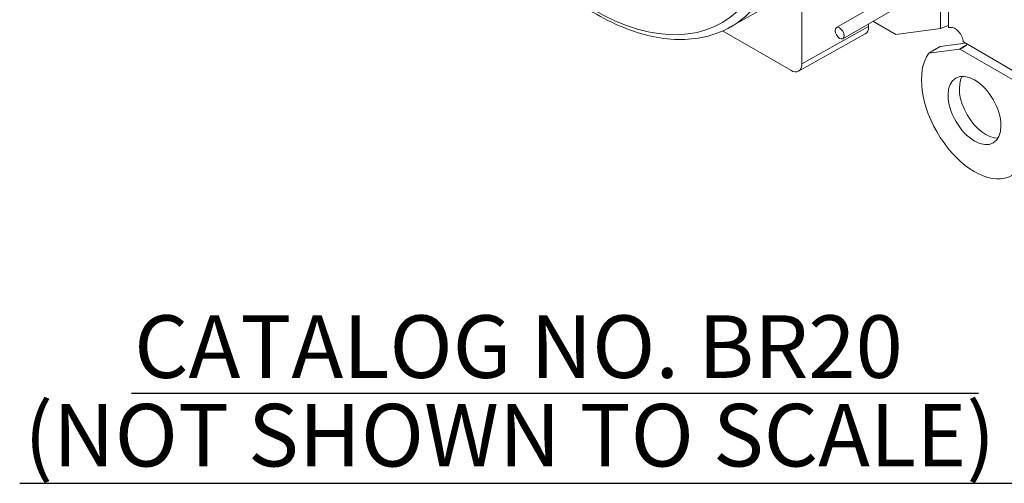
# Paper-space layout 'Layout1' of a CAD drawing. Units: inches. Extents: x -16.9 to -0.5, y -10.9 to -0.5.
# Drawn here: x -3.7 to -1.7, y -6.7 to -5.8 of the extents above; entities that cross this region are included whole.
import ezdxf

# ---------------------------------------------------------------- set-up
doc = ezdxf.new("R2010")
doc.units = ezdxf.units.IN
doc.header["$MEASUREMENT"] = 0
doc.layers.add('Symbol (ANSI)', color=7, linetype='Continuous', lineweight=25)
doc.layers.add('Visible Narrow (ANSI)', color=7, linetype='Continuous', lineweight=18)
doc.layers.add('Viewport1ForCustomObjects_0', color=7, linetype='Continuous')
doc.layers.add('Viewport5ForCustomObjects_0', color=7, linetype='Continuous')
doc.styles.get("Standard").update_dxf_attribs({"font": 'tahoma.ttf'})

# ---------------------------------------------------------------- blocks, each defined once
blk = doc.blocks.new('CustomObjectsInViewport5_0')
at = {"layer": 'Visible Narrow (ANSI)'}
for p, q in [((-10000.8319, -10002.6708), (-10000.8319, -10002.2169)), ((-10000.8121, -10002.6683), (-10000.8121, -10002.2423)), ((-10001.1787, -10002.5775), (-10001.1787, -10002.7586)), ((-10001.3577, -10002.6667), (-10001.2532, -10002.6079)), ((-10000.9949, -10002.6118), (-10001.0927, -10002.6682)), ((-10000.9526, -10002.6243), (-10001.0767, -10002.696)), ((-10001.0012, -10002.6524), (-10000.9443, -10002.6852)), ((-10001.207, -10002.775), (-10001.3773, -10002.6766)), ((-10001.1787, -10002.7586), (-10001.012, -10002.6657)), ((-10001.012, -10002.6586), (-10001.012, -10002.6657)), ((-10000.8319, -10002.6708), (-10000.9443, -10002.6852)), ((-10000.8319, -10002.6708), (-10000.8121, -10002.6631)), ((-10000.8072, -10002.6677), (-10000.8121, -10002.6683)), ((-10001.1872, -10002.777), (-10001.0205, -10002.6841)), ((-10000.7751, -10002.7042), (-10000.6364, -10002.7842)), ((-10000.8334, -10002.7157), (-10000.8617, -10002.732)), ((-10000.7851, -10002.7223), (-10000.8617, -10002.732)), ((-10000.7693, -10002.7075), (-10000.8334, -10002.7157)), ((-10000.7693, -10002.7132), (-10000.7851, -10002.7223)), ((-10000.6364, -10002.807), (-10000.7837, -10002.722))]:
    blk.add_line(p, q, dxfattribs=at)
for centre, major_axis, ratio, start_param, end_param in [((-10001.6984, -10002.1042), (0.3188, -0.5521), 0.57735, 4.508883, 6.475149), ((-10001.0847, -10002.6821), (-0.008, 0.0139), 0.57735, 3.926991, 10.210176), ((-10000.7962, -10002.695), (-0.015, 0.026), 0.57735, 4.048527, 6.046047), ((-10000.7962, -10002.695), (0.015, -0.026), 0.57735, 6.046047, 6.126015), ((-10000.7717, -10002.6808), (0.0315, 0.0412), 0.469366, 3.831215, 4.333852), ((-10000.7472, -10002.8753), (-0.0937, 0.1624), 0.57735, 0.256867, 4.446158), ((-10000.7472, -10002.8753), (-0.0468, 0.081), 0.57735, 3.926991, 10.210176), ((-10000.7189, -10002.859), (-0.0468, 0.081), 0.57735, 0.30732, 2.834272)]:
    blk.add_ellipse(centre, major_axis=major_axis, ratio=ratio, start_param=start_param, end_param=end_param, dxfattribs=at)
at = {"layer": 'Visible Narrow (ANSI)', "extrusion": (0, 0, -1)}
for centre, major_axis, ratio, start_param, end_param in [((-10001.6844, -10002.0962), (0.3288, -0.5694), 0.57735, 6.091222, 6.289356), ((-10001.0403, -10002.6494), (0.02, -0.0346), 0.577306, 5.497825, 6.291911), ((-10001.207, -10002.7423), (0.02, -0.0346), 0.577306, 5.497825, 7.068545)]:
    blk.add_ellipse(centre, major_axis=major_axis, ratio=ratio, start_param=start_param, end_param=end_param, dxfattribs=at)
at = {"layer": 'Visible Narrow (ANSI)'}
blk.add_open_spline([(-10002.0793, -10002.1726), (-10002.052, -10002.2362), (-10002.018, -10002.2985), (-10001.94, -10002.4142), (-10001.896, -10002.4675), (-10001.8021, -10002.5602), (-10001.7523, -10002.5994), (-10001.6515, -10002.6595), (-10001.6006, -10002.6804), (-10001.5029, -10002.7008), (-10001.4561, -10002.7006), (-10001.394, -10002.6842), (-10001.3752, -10002.6766), (-10001.3577, -10002.6667)], degree=3, knots=[3.723485, 3.723485, 3.723485, 3.723485, 4.047468, 4.047468, 4.371352, 4.371352, 4.695878, 4.695878, 5.021049, 5.021049, 5.342077, 5.342077, 5.491616, 5.491616, 5.491616, 5.491616], dxfattribs=at)
blk = doc.blocks.new('CustomObjectsInViewport1_0')
at = {"layer": 'Symbol (ANSI)', "linetype": 'Continuous', "lineweight": 30}
for p, q in [((13.7533, 4.6678), (15.4485, 4.6678)), ((13.5298, 4.4878), (15.6721, 4.4878))]:
    blk.add_line(p, q, dxfattribs=at)
at = {"layer": 'Symbol (ANSI)', "char_height": 0.125, "attachment_point": 1}
for s, insert in [('\\fTahoma|b1|i0;\\W1.;CATALOG NO. BR20', (13.7589, 4.8236)), ('\\fTahoma|b1|i0;\\W1.;(NOT SHOWN TO SCALE)', (13.5389, 4.6465))]:
    blk.add_mtext(s, dxfattribs=dict(at, insert=insert))

psp = doc.layouts.get("Layout1")

# ---------------------------------------------------------------- block references
at = {"layer": 'Viewport1ForCustomObjects_0'}
psp.add_blockref('CustomObjectsInViewport1_0', (-17.1942, -11.2099), dxfattribs=at)
at = {"layer": 'Viewport5ForCustomObjects_0', "xscale": 0.8000000000001253, "yscale": 0.8000000000001253, "zscale": 0.8000000000001253}
psp.add_blockref('CustomObjectsInViewport5_0', (7998.844, 7996.3235), dxfattribs=at)

doc.saveas('drawing.dxf')
